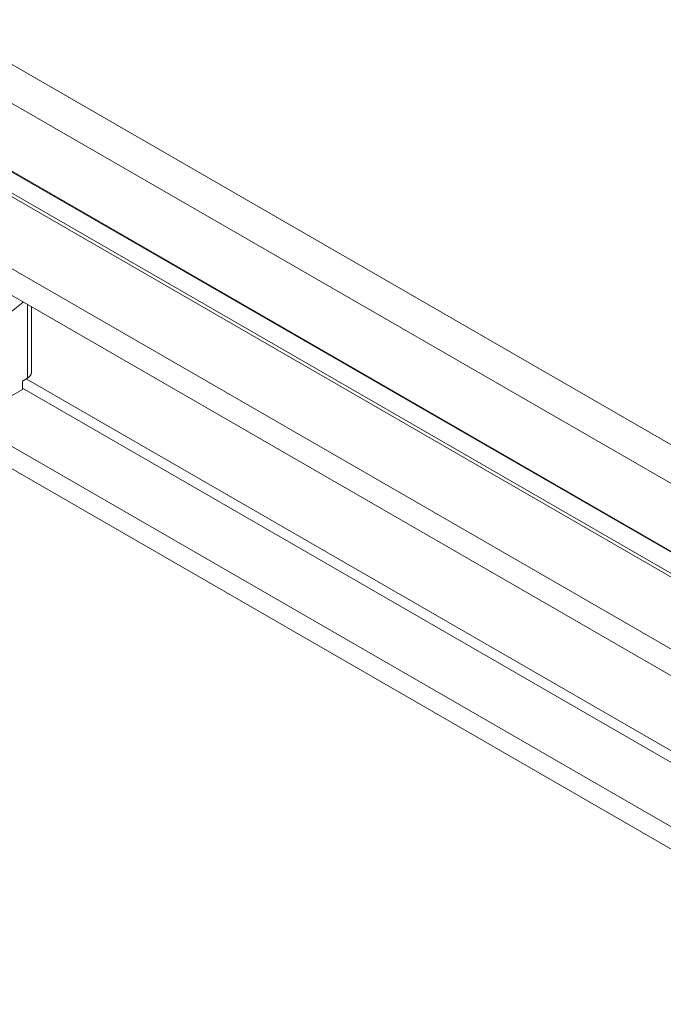
# Model space of a CAD drawing. Units: inches. Extents: x 2 to 182, y -20 to 141.
# Drawn here: x 135 to 140, y 104 to 111 of the extents above; entities that cross this region are included whole.
import ezdxf

# ---------------------------------------------------------------- set-up
doc = ezdxf.new("R2010")
doc.units = ezdxf.units.IN
doc.header["$MEASUREMENT"] = 0
doc.layers.add('SLD-0', color=179, linetype='Continuous')

msp = doc.modelspace()

# ---------------------------------------------------------------- linework, layer by layer
at = {"layer": 'SLD-0', "color": 179, "linetype": 'Continuous', "lineweight": 15}
for p, q in [((151.8827, 101.1207), (134.8731, 110.9401)), ((151.9433, 100.8265), (134.6912, 110.7859)), ((151.7441, 100.4875), (134.2388, 110.5932)), ((133.8117, 110.008), (151.3446, 99.8864)), ((135.4683, 109.0517), (135.0014, 108.6793)), ((135.5238, 108.5812), (135.5238, 109.0196)), ((135.4635, 108.5241), (135.4964, 108.543)), ((135.4635, 108.4677), (135.4635, 108.5241)), ((135.4635, 108.4677), (135.0014, 108.2009))]:
    msp.add_line(p, q, dxfattribs=at)
at = {"layer": 'SLD-0', "color": 8, "linetype": 'Continuous', "lineweight": 15}
for p, q in [((151.741, 100.4842), (134.2351, 110.5901)), ((151.6404, 100.3757), (134.1161, 110.4923)), ((134.1345, 110.5073), (151.6555, 100.3926)), ((133.8483, 110.1663), (151.4079, 100.0293)), ((135.4964, 108.543), (135.4964, 109.0355)), ((151.1372, 99.5054), (135.4891, 108.5388)), ((135.4635, 108.4768), (151.2082, 99.3876)), ((135.0972, 108.2562), (151.014, 99.0676)), ((150.9476, 98.9574), (135.0521, 108.1337))]:
    msp.add_line(p, q, dxfattribs=at)
at = {"layer": 'SLD-0', "color": 179, "linetype": 'Continuous', "lineweight": 15}
msp.add_arc((135.4769, 108.5859), 0.0471, 294.37275, 354.30606, dxfattribs=at)

doc.saveas('drawing.dxf')
